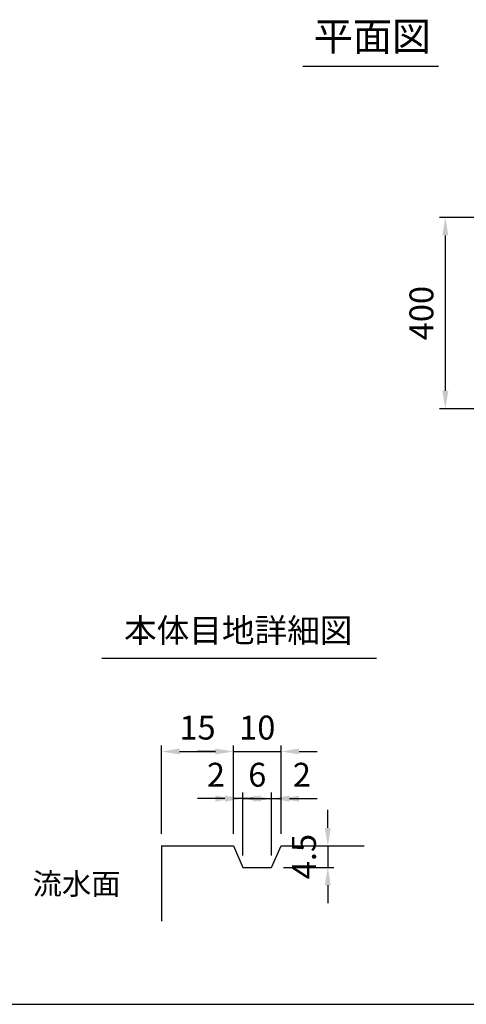
# Model space of a CAD drawing. Extents: x 0 to 7425, y 0 to 5250.
# Drawn here: x 2991 to 3925, y 250 to 2310 of the extents above; entities that cross this region are included whole.
import ezdxf
from ezdxf.enums import TextEntityAlignment as Align

# ---------------------------------------------------------------- set-up
doc = ezdxf.new("R2010")
doc.units = 0
doc.header["$LTSCALE"] = 0.5
doc.layers.get('0').update_dxf_attribs({"linetype": 'CONTINUOUS'})
doc.layers.get('DEFPOINTS').update_dxf_attribs({"linetype": 'CONTINUOUS'})
doc.layers.add('寸法引出', color=2, linetype='CONTINUOUS')
doc.layers.add('枠', color=3, linetype='CONTINUOUS')
doc.styles.add('SANWA', font='MSMINCHO.TTF')
doc.dimstyles.new('SANWA', dxfattribs={"dimtxt": 2.5, "dimasz": 2.5, "dimexe": 1, "dimexo": 1, "dimgap": 0, "dimtad": 1, "dimdec": 4, "dimdsep": 46, "dimtxsty": 'SANWA', "dimcen": 0, "dimclrd": 2, "dimclre": 2, "dimclrt": 2, "dimadec": 0, "dimazin": 0, "dimtfac": 1, "dimtdec": 4, "dimtix": 1, "dimtmove": 0, "dimatfit": 3, "dimfxl": 1, "dimtolj": 1, "dimtzin": 0, "dimarcsym": 0})

# ---------------------------------------------------------------- blocks, each defined once
blk = doc.blocks.new('*D164')
at = {"layer": 'DEFPOINTS', "color": 0, "ltscale": 15}
for p in [(3538.1, 778.8), (3438.1, 581.5), (3538.1, 581.5)]:
    blk.add_point(p, dxfattribs=at)
at = {"layer": '寸法引出', "lineweight": -2, "ltscale": 15}
for p, q in [((3438.1, 606.5), (3438.1, 791.3)), ((3538.1, 606.5), (3538.1, 791.3)), ((3400.6, 778.8), (3363.1, 778.8)), ((3438.1, 778.8), (3538.1, 778.8)), ((3575.6, 778.8), (3613.1, 778.8))]:
    blk.add_line(p, q, dxfattribs=at)
at = {"layer": '寸法引出', "ltscale": 15}
for points in [[(3400.6, 785.1), (3400.6, 772.6), (3438.1, 778.8)], [(3575.6, 785.1), (3575.6, 772.6), (3538.1, 778.8)]]:
    blk.add_solid(points, dxfattribs=at)
at = {"layer": '寸法引出', "ltscale": 15, "insert": (3488.1, 828.8), "char_height": 50, "attachment_point": 5, "style": 'SANWA'}
blk.add_mtext('\\A1;10', dxfattribs=at)
blk = doc.blocks.new('*D163')
at = {"layer": 'DEFPOINTS', "color": 0, "ltscale": 15}
for p in [(3438.1, 778.8), (3288.1, 581.5), (3438.1, 581.5)]:
    blk.add_point(p, dxfattribs=at)
at = {"layer": '寸法引出', "lineweight": -2, "ltscale": 15}
for p, q in [((3288.1, 606.5), (3288.1, 791.3)), ((3438.1, 606.5), (3438.1, 791.3)), ((3325.6, 778.8), (3400.6, 778.8))]:
    blk.add_line(p, q, dxfattribs=at)
at = {"layer": '寸法引出', "ltscale": 15}
for points in [[(3325.6, 785.1), (3325.6, 772.6), (3288.1, 778.8)], [(3400.6, 785.1), (3400.6, 772.6), (3438.1, 778.8)]]:
    blk.add_solid(points, dxfattribs=at)
at = {"layer": '寸法引出', "ltscale": 15, "insert": (3363.1, 828.8), "char_height": 50, "attachment_point": 5, "style": 'SANWA'}
blk.add_mtext('\\A1;15', dxfattribs=at)
blk = doc.blocks.new('*D161')
at = {"layer": 'DEFPOINTS', "color": 0, "ltscale": 25}
for p in [(3538.1, 680.2), (3538.1, 581.5), (3518.1, 536.5)]:
    blk.add_point(p, dxfattribs=at)
at = {"layer": '寸法引出', "lineweight": -2, "ltscale": 25}
for p, q in [((3480.6, 680.2), (3443.1, 680.2)), ((3518.1, 680.2), (3538.1, 680.2)), ((3538.1, 606.5), (3538.1, 692.7)), ((3575.6, 680.2), (3613.1, 680.2))]:
    blk.add_line(p, q, dxfattribs=at)
at = {"layer": '寸法引出', "ltscale": 25}
for points in [[(3480.6, 686.5), (3480.6, 674), (3518.1, 680.2)], [(3575.6, 686.5), (3575.6, 674), (3538.1, 680.2)]]:
    blk.add_solid(points, dxfattribs=at)
at = {"layer": '寸法引出', "ltscale": 25, "insert": (3581.4, 730.2), "char_height": 50, "attachment_point": 5, "style": 'SANWA'}
blk.add_mtext('\\A1;2', dxfattribs=at)
blk = doc.blocks.new('*D160')
at = {"layer": 'DEFPOINTS', "color": 0, "ltscale": 15}
for p in [(3518.1, 680.2), (3458.1, 536.5), (3518.1, 536.5)]:
    blk.add_point(p, dxfattribs=at)
at = {"layer": '寸法引出', "lineweight": -2, "ltscale": 15}
for p, q in [((3420.6, 680.2), (3383.1, 680.2)), ((3458.1, 561.5), (3458.1, 692.7)), ((3458.1, 680.2), (3518.1, 680.2)), ((3518.1, 561.5), (3518.1, 692.7)), ((3555.6, 680.2), (3593.1, 680.2))]:
    blk.add_line(p, q, dxfattribs=at)
at = {"layer": '寸法引出', "ltscale": 15}
for points in [[(3420.6, 686.5), (3420.6, 674), (3458.1, 680.2)], [(3555.6, 686.5), (3555.6, 674), (3518.1, 680.2)]]:
    blk.add_solid(points, dxfattribs=at)
at = {"layer": '寸法引出', "ltscale": 15, "insert": (3488.1, 730.2), "char_height": 50, "attachment_point": 5, "style": 'SANWA'}
blk.add_mtext('\\A1;6', dxfattribs=at)
blk = doc.blocks.new('*D159')
at = {"layer": 'DEFPOINTS', "color": 0, "ltscale": 25}
for p in [(3438.1, 680.2), (3438.1, 581.5), (3458.1, 536.5)]:
    blk.add_point(p, dxfattribs=at)
at = {"layer": '寸法引出', "lineweight": -2, "ltscale": 25}
for p, q in [((3400.6, 680.2), (3363.1, 680.2)), ((3438.1, 606.5), (3438.1, 692.7)), ((3458.1, 680.2), (3438.1, 680.2)), ((3495.6, 680.2), (3533.1, 680.2))]:
    blk.add_line(p, q, dxfattribs=at)
at = {"layer": '寸法引出', "ltscale": 25}
for points in [[(3400.6, 686.5), (3400.6, 674), (3438.1, 680.2)], [(3495.6, 686.5), (3495.6, 674), (3458.1, 680.2)]]:
    blk.add_solid(points, dxfattribs=at)
at = {"layer": '寸法引出', "ltscale": 25, "insert": (3401.7, 730.2), "char_height": 50, "attachment_point": 5, "style": 'SANWA'}
blk.add_mtext('\\A1;2', dxfattribs=at)
blk = doc.blocks.new('*D162')
at = {"layer": 'DEFPOINTS', "color": 0, "ltscale": 15}
for p in [(3538.1, 581.5), (3518.1, 536.5), (3635.6, 536.5)]:
    blk.add_point(p, dxfattribs=at)
at = {"layer": '寸法引出', "lineweight": -2, "ltscale": 15}
for p, q in [((3635.6, 619), (3635.6, 656.5)), ((3563.1, 581.5), (3648.1, 581.5)), ((3635.6, 581.5), (3635.6, 536.5)), ((3543.1, 536.5), (3648.1, 536.5)), ((3635.6, 499), (3635.6, 461.5))]:
    blk.add_line(p, q, dxfattribs=at)
at = {"layer": '寸法引出', "ltscale": 15}
for points in [[(3629.3, 619), (3641.8, 619), (3635.6, 581.5)], [(3629.3, 499), (3641.8, 499), (3635.6, 536.5)]]:
    blk.add_solid(points, dxfattribs=at)
at = {"layer": '寸法引出', "ltscale": 15, "insert": (3585.6, 559), "char_height": 50, "attachment_point": 5, "rotation": 90, "style": 'SANWA'}
blk.add_mtext('\\A1;4.5', dxfattribs=at)
blk = doc.blocks.new('*D200')
at = {"layer": 'DEFPOINTS', "color": 0, "ltscale": 25}
for p in [(3881.3, 1895.8), (3997.6, 1895.8), (3997.6, 1495.8)]:
    blk.add_point(p, dxfattribs=at)
at = {"layer": '寸法引出', "lineweight": -2, "ltscale": 25}
for p, q in [((3972.6, 1895.8), (3868.8, 1895.8)), ((3881.3, 1533.3), (3881.3, 1858.3)), ((3972.6, 1495.8), (3868.8, 1495.8))]:
    blk.add_line(p, q, dxfattribs=at)
at = {"layer": '寸法引出', "ltscale": 25}
for points in [[(3875.1, 1858.3), (3887.6, 1858.3), (3881.3, 1895.8)], [(3875.1, 1533.3), (3887.6, 1533.3), (3881.3, 1495.8)]]:
    blk.add_solid(points, dxfattribs=at)
at = {"layer": '寸法引出', "ltscale": 25, "insert": (3831.3, 1695.8), "char_height": 50, "attachment_point": 5, "rotation": 90, "style": 'SANWA'}
blk.add_mtext('\\A1;400', dxfattribs=at)

msp = doc.modelspace()

# ---------------------------------------------------------------- linework, layer by layer
for p, q in [((3583.6021, 2212.43705), (3867.20408, 2212.43705)), ((3163.44257, 974.05216), (3737.17864, 974.05216))]:
    msp.add_line(p, q)
at = {"ltscale": 15}
for p, q in [((3288.08749, 581.45093), (3438.08749, 581.45093)), ((3288.08749, 581.45093), (3288.08749, 424.23851)), ((3438.08749, 581.45093), (3458.08749, 536.45093)), ((3518.08749, 536.45093), (3538.08749, 581.45093)), ((3538.08749, 581.45093), (3711.58877, 581.45093)), ((3458.08749, 536.45093), (3518.08749, 536.45093))]:
    msp.add_line(p, q, dxfattribs=at)
at = {"layer": '枠'}
msp.add_line((625, 250), (7175, 250), dxfattribs=at)

# ---------------------------------------------------------------- texts
at = {"style": 'SANWA'}
for s, height, p in [('平面図', 60, (3728.85009, 2266.86024)), ('本体目地詳細図', 50, (3448.29147, 1025.67261))]:
    msp.add_text(s, height=height, dxfattribs=at).set_placement(p, align=Align.MIDDLE)
at = {"layer": '寸法引出', "ltscale": 15, "insert": (3202.42935, 496.23102), "char_height": 45, "attachment_point": 6, "style": 'SANWA'}
msp.add_mtext('流水面', dxfattribs=at)

# ---------------------------------------------------------------- dimensions: what is measured, and where the dimension line sits
at = {"layer": '寸法引出', "ltscale": 25}
dim = msp.add_linear_dim(base=(3881.34043, 1895.81113), p1=(3997.55357, 1495.81113), p2=(3997.55357, 1895.81113), angle=90, dimstyle='SANWA', override={"dimscale": 25, "dimtxt": 2, "dimasz": 1.5, "dimexe": 0.5, "dimgap": 1, "dimclrd": 256, "dimclre": 256, "dimclrt": 256}, dxfattribs=at)
dim.commit()
dim.dimension.update_dxf_attribs({"geometry": '*D200', "text_midpoint": (3831.34043, 1695.81113)})
at = {"layer": '寸法引出', "ltscale": 15}
for base, p1, p2, text, picture, middle in [((3438.08749, 778.82022), (3288.08749, 581.45093), (3438.08749, 581.45093), '15', '*D163', (3363.08749, 828.82022)), ((3538.08749, 778.82022), (3438.08749, 581.45093), (3538.08749, 581.45093), '10', '*D164', (3488.08749, 828.82022)), ((3518.08749, 680.22638), (3458.08749, 536.45093), (3518.08749, 536.45093), '6', '*D160', (3488.08749, 730.22638))]:
    dim = msp.add_linear_dim(base=base, p1=p1, p2=p2, text=text, dimstyle='SANWA', override={"dimscale": 25, "dimtxt": 2, "dimasz": 1.5, "dimexe": 0.5, "dimgap": 1, "dimclrd": 256, "dimclre": 256, "dimclrt": 256}, dxfattribs=at)
    dim.commit()
    dim.dimension.update_dxf_attribs({"geometry": picture, "text_midpoint": middle})
at = {"layer": '寸法引出', "ltscale": 25}
for base, p1, p2, picture, middle in [((3438.08749, 680.22638), (3458.08749, 536.45093), (3438.08749, 581.45093), '*D159', (3401.68143, 680.22638)), ((3538.08749, 680.22638), (3518.08749, 536.45093), (3538.08749, 581.45093), '*D161', (3581.40044, 680.22638))]:
    dim = msp.add_linear_dim(base=base, p1=p1, p2=p2, text='2', dimstyle='SANWA', override={"dimscale": 25, "dimtxt": 2, "dimasz": 1.5, "dimexe": 0.5, "dimgap": 1, "dimse1": 1, "dimclrd": 256, "dimclre": 256, "dimclrt": 256, "dimtmove": 1}, dxfattribs=at)
    dim.commit()
    dim.dimension.update_dxf_attribs({"geometry": picture, "text_midpoint": middle, "dimtype": 160})
at = {"layer": '寸法引出', "ltscale": 15}
dim = msp.add_linear_dim(base=(3635.5727, 536.45093), p1=(3538.08749, 581.45093), p2=(3518.08749, 536.45093), angle=90, text='4.5', dimstyle='SANWA', override={"dimscale": 25, "dimtxt": 2, "dimasz": 1.5, "dimexe": 0.5, "dimgap": 1, "dimclrd": 256, "dimclre": 256, "dimclrt": 256}, dxfattribs=at)
dim.commit()
dim.dimension.update_dxf_attribs({"geometry": '*D162', "text_midpoint": (3585.5727, 558.95093)})

doc.saveas('drawing.dxf')
